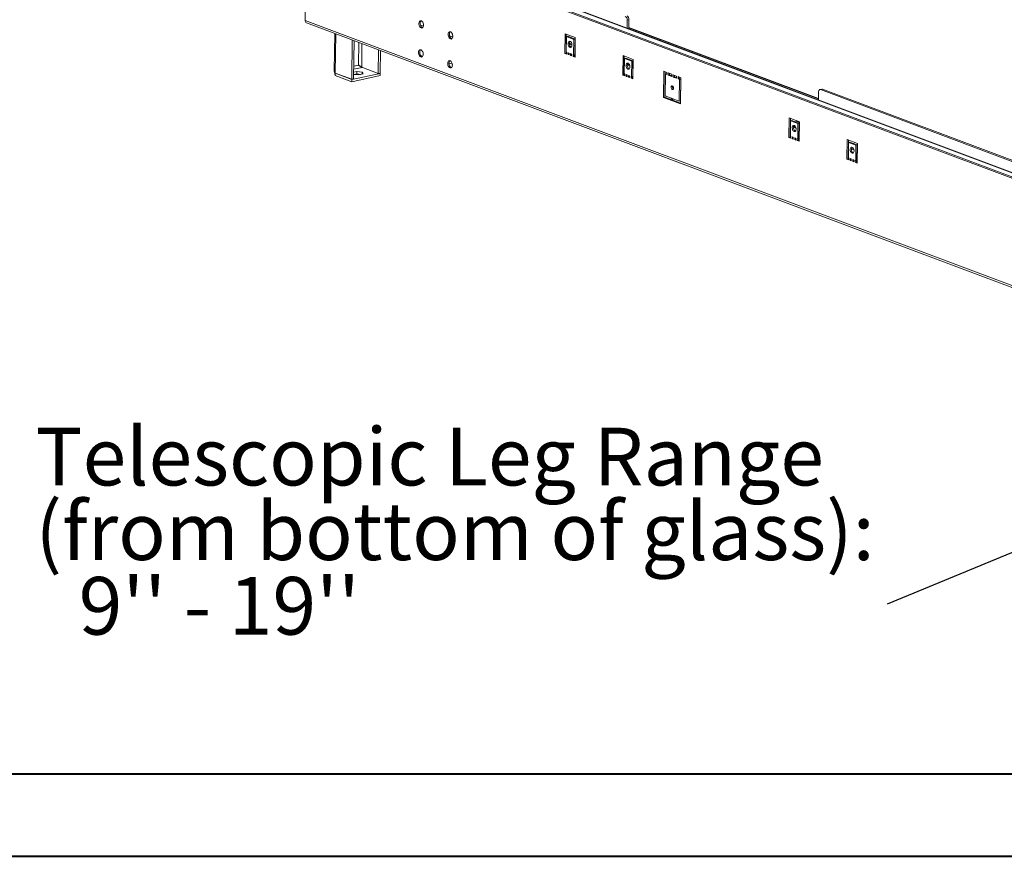
# Model space of a CAD drawing. Units: millimetres. Extents: x 0 to 210, y 0 to 297.
# Drawn here: x 50 to 110, y 0 to 51 of the extents above; entities that cross this region are included whole.
import ezdxf

# ---------------------------------------------------------------- set-up
doc = ezdxf.new("R2010")
doc.units = ezdxf.units.MM
doc.layers.add('FORMAT', color=7, linetype='Continuous')
doc.styles.add('SLDTEXTSTYLE0', font='TXT', dxfattribs={"width": 0.75})
doc.styles.add('SLDTEXTSTYLE1', font='TXT', dxfattribs={"width": 0.7})
doc.dimstyles.new('SLDDIMSTYLE4', dxfattribs={"dimtxt": 0.18, "dimasz": 3.302, "dimexe": 0, "dimexo": 0.0625, "dimgap": 0, "dimtad": 0, "dimtih": 1, "dimtoh": 1, "dimdec": 0, "dimrnd": 1e-09, "dimzin": 0, "dimdsep": 46, "dimtxsty": 'Standard', "dimsah": 1, "dimcen": 0.09, "dimadec": 0, "dimazin": 0, "dimtfac": 3.302, "dimtdec": 0, "dimtofl": 0, "dimtmove": 0, "dimatfit": 3, "dimfxl": 0, "dimfrac": 2, "dimtolj": 1, "dimtzin": 0, "dimarcsym": 0})

# ---------------------------------------------------------------- blocks, each defined once
blk = doc.blocks.new('SW_NOTE_0')
at = {"layer": 'FORMAT', "color": 0, "char_height": 3.5, "attachment_point": 1}
for s, insert, style in [('Telescopic Leg Range', (-51.655, 10.707), 'SLDTEXTSTYLE0'), ('(from bottom of glass):', (-51.655, 6.181), 'SLDTEXTSTYLE0'), ("9'' - 19''", (-49.03, 1.656), 'SLDTEXTSTYLE1')]:
    blk.add_mtext(s, dxfattribs=dict(at, insert=insert, style=style))

msp = doc.modelspace()

# ---------------------------------------------------------------- linework, layer by layer
at = {"color": 7, "linetype": 'Continuous', "lineweight": 15}
for p, q in [((67.794, 50.921), (67.885, 57.784)), ((69.068, 56.962), (141.906, 29.62)), ((69.069, 57.053), (141.907, 29.711)), ((141.851, 29.995), (69.545, 57.137)), ((143.971, 22.326), (67.794, 50.921)), ((67.877, 50.774), (144.053, 22.179)), ((87.311, 50.468), (87.318, 50.947)), ((87.43, 50.972), (87.318, 50.947)), ((87.422, 50.426), (87.43, 50.972)), ((74.775, 50.659), (74.965, 50.587)), ((98.925, 46.181), (87.423, 50.498)), ((69.582, 50.134), (69.552, 47.841)), ((70.618, 47.359), (70.649, 49.734)), ((70.73, 47.383), (70.76, 49.692)), ((76.548, 49.993), (76.738, 49.922)), ((83.536, 48.93), (83.552, 50.116)), ((83.552, 50.116), (84.173, 49.883)), ((83.611, 48.946), (83.626, 50.088)), ((83.62, 49.63), (83.614, 49.174)), ((83.62, 49.63), (83.635, 49.633)), ((83.635, 49.669), (83.621, 49.674)), ((83.639, 49.946), (83.627, 49.011)), ((83.639, 49.946), (83.714, 49.962)), ((84.082, 49.779), (83.639, 49.946)), ((84.157, 49.795), (83.714, 49.962)), ((84.07, 48.844), (84.082, 49.779)), ((84.082, 49.779), (84.157, 49.795)), ((84.144, 48.86), (84.157, 49.795)), ((84.173, 49.883), (84.157, 48.697)), ((72.242, 49.136), (72.223, 47.705)), ((72.353, 49.094), (72.335, 47.729)), ((83.612, 48.992), (83.611, 48.946)), ((83.614, 49.174), (83.629, 49.177)), ((83.627, 49.011), (83.656, 49)), ((83.656, 49), (83.655, 48.886)), ((83.743, 48.852), (83.745, 48.966)), ((83.745, 48.966), (83.804, 48.944)), ((83.967, 49.495), (83.82, 49.463)), ((83.97, 49.478), (83.824, 49.447)), ((84.148, 49.148), (84.163, 49.142)), ((84.163, 49.182), (84.149, 49.171)), ((84.165, 49.293), (84.15, 49.29)), ((84.168, 49.538), (84.153, 49.535)), ((84.168, 49.521), (84.153, 49.518)), ((83.536, 48.93), (83.611, 48.946)), ((83.655, 48.886), (83.536, 48.93)), ((83.655, 48.93), (83.611, 48.946)), ((83.743, 48.852), (83.803, 48.865)), ((83.802, 48.83), (83.743, 48.852)), ((83.804, 48.944), (83.802, 48.83)), ((83.891, 48.797), (83.892, 48.911)), ((83.891, 48.797), (83.951, 48.81)), ((83.95, 48.775), (83.891, 48.797)), ((83.892, 48.911), (83.952, 48.889)), ((83.952, 48.889), (83.95, 48.775)), ((84.039, 48.741), (84.04, 48.855)), ((84.039, 48.741), (84.113, 48.758)), ((84.157, 48.697), (84.039, 48.741)), ((84.04, 48.855), (84.07, 48.844)), ((84.07, 48.844), (84.144, 48.86)), ((84.113, 48.758), (84.115, 48.854)), ((84.157, 48.741), (84.113, 48.758)), ((87.053, 47.61), (87.068, 48.796)), ((87.068, 48.796), (87.689, 48.563)), ((87.127, 47.626), (87.142, 48.768)), ((87.155, 48.626), (87.143, 47.691)), ((87.155, 48.626), (87.23, 48.642)), ((87.598, 48.459), (87.155, 48.626)), ((87.673, 48.475), (87.23, 48.642)), ((87.586, 47.524), (87.598, 48.459)), ((87.598, 48.459), (87.673, 48.475)), ((87.661, 47.541), (87.673, 48.475)), ((87.689, 48.563), (87.673, 47.377)), ((70.923, 47.82), (70.735, 47.779)), ((70.923, 47.82), (70.921, 47.683)), ((71.25, 47.778), (70.923, 47.82)), ((71.023, 48.212), (71.038, 48.205)), ((71.219, 48.082), (72.223, 47.705)), ((71.25, 47.778), (71.248, 47.666)), ((71.301, 47.678), (71.25, 47.778)), ((76.514, 48.346), (76.715, 48.27)), ((87.151, 48.305), (87.136, 48.31)), ((87.152, 48.349), (87.137, 48.354)), ((87.483, 48.18), (87.329, 48.238)), ((87.467, 48.23), (87.337, 48.279)), ((87.683, 48.105), (87.668, 48.111)), ((87.683, 48.149), (87.669, 48.155)), ((89.529, 46.245), (89.55, 47.841)), ((89.55, 47.841), (89.727, 47.775)), ((89.604, 46.261), (89.624, 47.814)), ((89.727, 47.775), (89.726, 47.638)), ((69.611, 47.586), (69.613, 47.722)), ((69.611, 47.586), (70.616, 47.208)), ((70.618, 47.359), (69.613, 47.736)), ((69.613, 47.722), (69.62, 47.734)), ((69.613, 47.722), (70.618, 47.345)), ((72.333, 47.578), (70.616, 47.208)), ((70.616, 47.208), (70.618, 47.345)), ((72.335, 47.715), (70.618, 47.345)), ((70.618, 47.359), (70.73, 47.383)), ((70.733, 47.655), (71.025, 47.618)), ((70.77, 47.65), (70.921, 47.683)), ((70.921, 47.683), (71.176, 47.651)), ((71.025, 47.618), (71.301, 47.678)), ((72.335, 47.729), (72.223, 47.705)), ((72.312, 47.724), (72.335, 47.715)), ((72.333, 47.578), (72.335, 47.715)), ((87.053, 47.61), (87.127, 47.626)), ((87.171, 47.566), (87.053, 47.61)), ((87.171, 47.61), (87.127, 47.626)), ((87.143, 47.691), (87.172, 47.68)), ((87.172, 47.68), (87.171, 47.566)), ((87.26, 47.532), (87.261, 47.646)), ((87.26, 47.532), (87.319, 47.545)), ((87.319, 47.51), (87.26, 47.532)), ((87.261, 47.646), (87.32, 47.624)), ((87.32, 47.624), (87.319, 47.51)), ((87.407, 47.477), (87.409, 47.591)), ((87.407, 47.477), (87.467, 47.49)), ((87.466, 47.455), (87.407, 47.477)), ((87.409, 47.591), (87.468, 47.569)), ((87.468, 47.569), (87.466, 47.455)), ((87.555, 47.422), (87.556, 47.536)), ((87.555, 47.422), (87.63, 47.438)), ((87.673, 47.377), (87.555, 47.422)), ((87.556, 47.536), (87.586, 47.524)), ((87.586, 47.524), (87.661, 47.541)), ((87.63, 47.438), (87.631, 47.534)), ((87.674, 47.421), (87.63, 47.438)), ((89.633, 47.373), (89.618, 47.379)), ((89.637, 47.671), (89.619, 46.349)), ((89.634, 47.417), (89.619, 47.422)), ((89.637, 47.671), (89.712, 47.687)), ((89.726, 47.638), (89.637, 47.671)), ((89.726, 47.682), (89.712, 47.687)), ((89.814, 47.605), (89.816, 47.741)), ((89.814, 47.605), (89.889, 47.621)), ((90.021, 47.527), (89.814, 47.605)), ((89.816, 47.741), (90.023, 47.664)), ((89.889, 47.621), (89.89, 47.714)), ((90.022, 47.571), (89.889, 47.621)), ((90.023, 47.664), (90.021, 47.527)), ((90.11, 47.494), (90.112, 47.631)), ((90.11, 47.494), (90.184, 47.51)), ((90.317, 47.416), (90.11, 47.494)), ((90.112, 47.631), (90.318, 47.553)), ((90.184, 47.51), (90.186, 47.603)), ((90.317, 47.46), (90.184, 47.51)), ((90.318, 47.553), (90.317, 47.416)), ((90.405, 47.383), (90.407, 47.52)), ((90.405, 47.383), (90.48, 47.399)), ((90.494, 47.35), (90.405, 47.383)), ((90.407, 47.52), (90.584, 47.453)), ((90.476, 46.027), (90.494, 47.35)), ((90.48, 47.399), (90.481, 47.492)), ((90.569, 47.366), (90.48, 47.399)), ((90.494, 47.35), (90.569, 47.366)), ((90.551, 46.043), (90.569, 47.366)), ((90.584, 47.453), (90.563, 45.857)), ((90.579, 47.018), (90.564, 47.024)), ((90.579, 47.062), (90.565, 47.067)), ((98.93, 46.588), (98.924, 46.109)), ((99.12, 46.754), (99.008, 46.73)), ((99.163, 46.75), (99.051, 46.726)), ((115.066, 40.715), (99.051, 46.726)), ((115.178, 40.739), (99.163, 46.75)), ((89.529, 46.245), (89.604, 46.261)), ((90.563, 45.857), (89.529, 46.245)), ((90.564, 45.901), (89.604, 46.261)), ((89.619, 46.349), (90.476, 46.027)), ((90.115, 46.162), (90.112, 46.164)), ((90.476, 46.027), (90.551, 46.043)), ((97.129, 43.828), (97.144, 45.013)), ((97.144, 45.013), (97.765, 44.781)), ((97.203, 43.844), (97.219, 44.986)), ((97.231, 44.843), (97.219, 43.908)), ((97.231, 44.843), (97.306, 44.859)), ((97.675, 44.677), (97.231, 44.843)), ((97.749, 44.693), (97.306, 44.859)), ((97.682, 44.812), (97.524, 44.778)), ((97.711, 44.801), (97.553, 44.767)), ((97.227, 44.522), (97.212, 44.528)), ((97.228, 44.566), (97.213, 44.572)), ((97.23, 44.714), (97.215, 44.711)), ((97.229, 44.697), (97.215, 44.694)), ((97.559, 44.398), (97.405, 44.455)), ((97.543, 44.448), (97.413, 44.497)), ((97.662, 43.742), (97.675, 44.677)), ((97.675, 44.677), (97.749, 44.693)), ((97.737, 43.758), (97.749, 44.693)), ((97.759, 44.323), (97.744, 44.328)), ((97.76, 44.367), (97.745, 44.372)), ((97.765, 44.781), (97.749, 43.595)), ((97.129, 43.828), (97.203, 43.844)), ((97.247, 43.783), (97.129, 43.828)), ((97.248, 43.827), (97.203, 43.844)), ((97.219, 43.908), (97.248, 43.897)), ((97.248, 43.897), (97.247, 43.783)), ((97.336, 43.75), (97.337, 43.864)), ((97.336, 43.75), (97.395, 43.763)), ((97.395, 43.728), (97.336, 43.75)), ((97.337, 43.864), (97.396, 43.842)), ((97.396, 43.842), (97.395, 43.728)), ((97.483, 43.695), (97.485, 43.809)), ((97.483, 43.695), (97.543, 43.707)), ((97.542, 43.672), (97.483, 43.695)), ((97.485, 43.809), (97.544, 43.786)), ((97.544, 43.786), (97.542, 43.672)), ((97.631, 43.639), (97.633, 43.753)), ((97.631, 43.639), (97.706, 43.655)), ((97.749, 43.595), (97.631, 43.639)), ((97.633, 43.753), (97.662, 43.742)), ((97.662, 43.742), (97.737, 43.758)), ((97.706, 43.655), (97.707, 43.752)), ((97.75, 43.639), (97.706, 43.655)), ((100.645, 42.508), (100.661, 43.694)), ((100.661, 43.694), (101.281, 43.461)), ((100.72, 42.524), (100.735, 43.666)), ((100.744, 43.246), (100.729, 43.252)), ((100.743, 43.203), (100.729, 43.208)), ((100.748, 43.523), (100.735, 42.589)), ((100.748, 43.523), (100.822, 43.54)), ((101.191, 43.357), (100.748, 43.523)), ((101.265, 43.373), (100.822, 43.54)), ((101.075, 43.078), (100.922, 43.136)), ((101.06, 43.128), (100.93, 43.177)), ((101.178, 42.422), (101.191, 43.357)), ((101.191, 43.357), (101.265, 43.373)), ((101.253, 42.438), (101.265, 43.373)), ((101.276, 43.047), (101.261, 43.052)), ((101.275, 43.003), (101.261, 43.008)), ((101.281, 43.461), (101.266, 42.275)), ((100.645, 42.508), (100.72, 42.524)), ((100.763, 42.463), (100.645, 42.508)), ((100.764, 42.507), (100.72, 42.524)), ((100.735, 42.589), (100.765, 42.577)), ((100.765, 42.577), (100.763, 42.463)), ((100.852, 42.43), (100.853, 42.544)), ((100.852, 42.43), (100.911, 42.443)), ((100.911, 42.408), (100.852, 42.43)), ((100.853, 42.544), (100.913, 42.522)), ((100.913, 42.522), (100.911, 42.408)), ((101, 42.375), (101.001, 42.489)), ((101.001, 42.489), (101.06, 42.467)), ((101.06, 42.467), (101.059, 42.353)), ((101.147, 42.319), (101.149, 42.433)), ((101.149, 42.433), (101.178, 42.422)), ((101.178, 42.422), (101.253, 42.438)), ((101.222, 42.335), (101.223, 42.432)), ((101, 42.375), (101.059, 42.388)), ((101.059, 42.353), (101, 42.375)), ((101.147, 42.319), (101.222, 42.335)), ((101.266, 42.275), (101.147, 42.319)), ((101.266, 42.319), (101.222, 42.335))]:
    msp.add_line(p, q, dxfattribs=at)
at = {"color": 8, "linetype": 'Continuous', "lineweight": 15}
for p, q in [((69.48, 57.141), (141.851, 29.975)), ((98.925, 46.164), (87.423, 50.481)), ((69.613, 47.736), (69.644, 50.111)), ((71.038, 49.588), (71.02, 48.214)), ((71.219, 48.082), (71.237, 49.513)), ((83.656, 48.975), (83.612, 48.992)), ((83.955, 49.492), (83.812, 49.546)), ((84.162, 49.057), (84.147, 49.062)), ((84.158, 48.787), (84.114, 48.803)), ((70.737, 47.965), (71.242, 48.073)), ((71.02, 48.214), (70.74, 48.154)), ((69.613, 47.722), (69.636, 47.727)), ((97.733, 44.699), (97.752, 44.703))]:
    msp.add_line(p, q, dxfattribs=at)
at = {"color": 7, "linetype": 'Continuous', "lineweight": 40}
for p, q in [((10.079, 5.215), (205.079, 5.215)), ((0.079, 0.215), (210.079, 0.215))]:
    msp.add_line(p, q, dxfattribs=at)
at = {"color": 7, "linetype": 'Continuous', "lineweight": 15, "flags": 128}
for points in [[(74.826, 50.469), (74.789, 50.492), (74.754, 50.528), (74.725, 50.577), (74.703, 50.633), (74.691, 50.694), (74.689, 50.753), (74.698, 50.808), (74.716, 50.854), (74.743, 50.887), (74.776, 50.906), (74.813, 50.908), (74.851, 50.893), (74.888, 50.864), (74.92, 50.821), (74.945, 50.768), (74.962, 50.709), (74.969, 50.648), (74.966, 50.59), (74.952, 50.54), (74.93, 50.5), (74.9, 50.474), (74.864, 50.463), (74.826, 50.469)], [(74.912, 50.482), (74.901, 50.486), (74.863, 50.508), (74.828, 50.544), (74.799, 50.593), (74.778, 50.649), (74.766, 50.71), (74.764, 50.769), (74.773, 50.824), (74.791, 50.87), (74.817, 50.903), (74.821, 50.906)], [(76.599, 49.804), (76.561, 49.826), (76.527, 49.863), (76.498, 49.911), (76.476, 49.968), (76.464, 50.028), (76.462, 50.088), (76.471, 50.143), (76.489, 50.189), (76.516, 50.222), (76.549, 50.24), (76.586, 50.242), (76.624, 50.228), (76.661, 50.198), (76.693, 50.155), (76.718, 50.102), (76.735, 50.043), (76.742, 49.983), (76.739, 49.925), (76.725, 49.874), (76.703, 49.834), (76.673, 49.808), (76.637, 49.798), (76.599, 49.804)], [(76.685, 49.816), (76.674, 49.82), (76.636, 49.842), (76.601, 49.879), (76.572, 49.927), (76.551, 49.984), (76.539, 50.044), (76.537, 50.104), (76.545, 50.159), (76.564, 50.205), (76.59, 50.238), (76.594, 50.241)], [(83.853, 49.292), (83.818, 49.314), (83.787, 49.349), (83.761, 49.396), (83.744, 49.449), (83.737, 49.505), (83.741, 49.559), (83.754, 49.604), (83.777, 49.639), (83.806, 49.658), (83.84, 49.662), (83.875, 49.649), (83.909, 49.62), (83.938, 49.578), (83.959, 49.528), (83.971, 49.472), (83.973, 49.417), (83.965, 49.367), (83.946, 49.326), (83.92, 49.299), (83.888, 49.287), (83.853, 49.292)], [(83.93, 49.307), (83.91, 49.317), (83.877, 49.346), (83.848, 49.387), (83.826, 49.438), (83.814, 49.494), (83.812, 49.549), (83.821, 49.599), (83.839, 49.639), (83.855, 49.658)], [(74.803, 48.714), (74.765, 48.736), (74.731, 48.773), (74.701, 48.821), (74.68, 48.877), (74.668, 48.938), (74.666, 48.998), (74.675, 49.052), (74.693, 49.098), (74.72, 49.132), (74.753, 49.15), (74.79, 49.152), (74.828, 49.138), (74.864, 49.108), (74.897, 49.065), (74.922, 49.012), (74.939, 48.953), (74.946, 48.892), (74.943, 48.835), (74.929, 48.784), (74.907, 48.744), (74.876, 48.718), (74.841, 48.707), (74.803, 48.714)], [(74.889, 48.726), (74.878, 48.73), (74.84, 48.752), (74.805, 48.789), (74.776, 48.837), (74.755, 48.893), (74.743, 48.954), (74.741, 49.014), (74.749, 49.069), (74.768, 49.114), (74.794, 49.148), (74.798, 49.15)], [(84.152, 49.413), (84.153, 49.399), (84.151, 49.383)], [(84.165, 49.341), (84.154, 49.331), (84.151, 49.329)], [(84.152, 49.433), (84.156, 49.432), (84.167, 49.427)], [(76.576, 48.048), (76.538, 48.07), (76.503, 48.107), (76.474, 48.155), (76.453, 48.212), (76.441, 48.272), (76.439, 48.332), (76.448, 48.387), (76.466, 48.433), (76.493, 48.466), (76.526, 48.484), (76.563, 48.487), (76.601, 48.472), (76.637, 48.442), (76.67, 48.4), (76.695, 48.347), (76.712, 48.288), (76.719, 48.227), (76.716, 48.169), (76.702, 48.118), (76.679, 48.078), (76.649, 48.052), (76.614, 48.042), (76.576, 48.048)], [(76.662, 48.061), (76.651, 48.064), (76.613, 48.086), (76.578, 48.123), (76.549, 48.171), (76.528, 48.228), (76.516, 48.288), (76.514, 48.348), (76.522, 48.403), (76.541, 48.449), (76.567, 48.482), (76.571, 48.485)], [(87.369, 47.972), (87.335, 47.994), (87.303, 48.029), (87.278, 48.076), (87.261, 48.13), (87.254, 48.186), (87.257, 48.239), (87.271, 48.285), (87.293, 48.319), (87.323, 48.339), (87.356, 48.342), (87.392, 48.329), (87.425, 48.3), (87.454, 48.258), (87.475, 48.208), (87.487, 48.152), (87.489, 48.097), (87.481, 48.047), (87.463, 48.006), (87.436, 47.979), (87.404, 47.968), (87.369, 47.972)], [(87.447, 47.988), (87.444, 47.989), (87.409, 48.01), (87.378, 48.045), (87.352, 48.092), (87.335, 48.146), (87.328, 48.202), (87.332, 48.255), (87.345, 48.301), (87.368, 48.335), (87.371, 48.338)], [(90.055, 46.737), (90.028, 46.756), (90.004, 46.789), (89.989, 46.831), (89.984, 46.876), (89.99, 46.917), (90.007, 46.947), (90.03, 46.963), (90.058, 46.961), (90.086, 46.942), (90.109, 46.909), (90.124, 46.867), (90.129, 46.822), (90.123, 46.781), (90.107, 46.751), (90.083, 46.735), (90.055, 46.737)], [(99.051, 46.726), (99.028, 46.732), (99.005, 46.729), (98.985, 46.72), (98.967, 46.704), (98.952, 46.682), (98.94, 46.655), (98.933, 46.623), (98.93, 46.588)], [(99.12, 46.754), (99.14, 46.756), (99.163, 46.75)], [(97.445, 44.19), (97.411, 44.211), (97.379, 44.247), (97.354, 44.294), (97.337, 44.347), (97.33, 44.403), (97.333, 44.456), (97.347, 44.502), (97.369, 44.536), (97.399, 44.556), (97.433, 44.56), (97.468, 44.546), (97.501, 44.518), (97.53, 44.476), (97.551, 44.425), (97.564, 44.37), (97.565, 44.315), (97.557, 44.265), (97.539, 44.224), (97.512, 44.197), (97.48, 44.185), (97.445, 44.19)], [(97.523, 44.205), (97.502, 44.215), (97.469, 44.244), (97.44, 44.285), (97.419, 44.336), (97.407, 44.391), (97.405, 44.447), (97.413, 44.497), (97.432, 44.537), (97.447, 44.556)], [(97.711, 44.707), (97.721, 44.717), (97.738, 44.725)], [(97.738, 44.725), (97.755, 44.724), (97.764, 44.72)], [(97.763, 44.631), (97.754, 44.623), (97.748, 44.619)], [(100.962, 42.87), (100.927, 42.891), (100.896, 42.927), (100.87, 42.974), (100.853, 43.027), (100.846, 43.083), (100.849, 43.136), (100.863, 43.182), (100.885, 43.217), (100.915, 43.236), (100.949, 43.24), (100.984, 43.226), (101.018, 43.198), (101.046, 43.156), (101.068, 43.105), (101.08, 43.05), (101.082, 42.995), (101.073, 42.945), (101.055, 42.904), (101.029, 42.877), (100.997, 42.865), (100.962, 42.87)], [(101.039, 42.885), (101.036, 42.886), (101.002, 42.907), (100.97, 42.943), (100.945, 42.99), (100.928, 43.043), (100.921, 43.099), (100.924, 43.153), (100.938, 43.198), (100.96, 43.233), (100.964, 43.236)]]:
    msp.add_lwpolyline(points, dxfattribs=at)
at = {"color": 7, "linetype": 'Continuous', "lineweight": 15}
for centre, radius, start, end in [((67.939, 50.906), 0.146, 174.22511, 244.6072), ((87.076, 50.967), 0.242, 355.35291, 58.73887), ((87.188, 50.991), 0.242, 355.35291, 58.73887), ((83.858, 48.987), 0.246, 159.38916, 178.92142), ((90.214, 46.883), 0.157, 153.77207, 230.53768), ((90.112, 46.246), 0.122, 198.35924, 242.32621), ((90.071, 46.184), 0.0492, 250.58783, 334.00295), ((97.692, 44.69), 0.0605, 338.87823, 35.76045)]:
    msp.add_arc(centre, radius, start, end, dxfattribs=at)
for points, knots in [([(69.557, 47.841), (69.556, 47.826), (69.556, 47.79), (69.592, 47.756), (69.613, 47.736)], [0, 0, 0, 0, 0.417114, 1, 1, 1, 1]), ([(71.219, 48.082), (71.203, 48.098), (71.175, 48.128), (71.117, 48.165), (71.063, 48.193), (71.033, 48.208), (71.02, 48.214)], [0, 0, 0, 0, 0.282791, 0.530715, 0.778553, 1, 1, 1, 1]), ([(71.02, 48.214), (71.039, 48.2), (71.079, 48.172), (71.133, 48.139), (71.167, 48.128), (71.172, 48.126)], [0, 0, 0, 0, 0.456161, 0.912325, 1, 1, 1, 1]), ([(69.611, 47.586), (69.607, 47.603), (69.599, 47.638), (69.593, 47.705), (69.6, 47.747), (69.601, 47.751)], [0, 0, 0, 0, 0.480079, 0.960617, 1, 1, 1, 1])]:
    msp.add_open_spline(points, degree=3, knots=knots, dxfattribs=at)

# ---------------------------------------------------------------- block references
at = {"layer": 'FORMAT'}
msp.add_blockref('SW_NOTE_0', (103.087, 15.508), dxfattribs=at)

# ---------------------------------------------------------------- leaders
msp.add_leader([(145.768, 33.212), (103.087, 15.508)], dimstyle='SLDDIMSTYLE4', dxfattribs=at)

doc.saveas('drawing.dxf')
